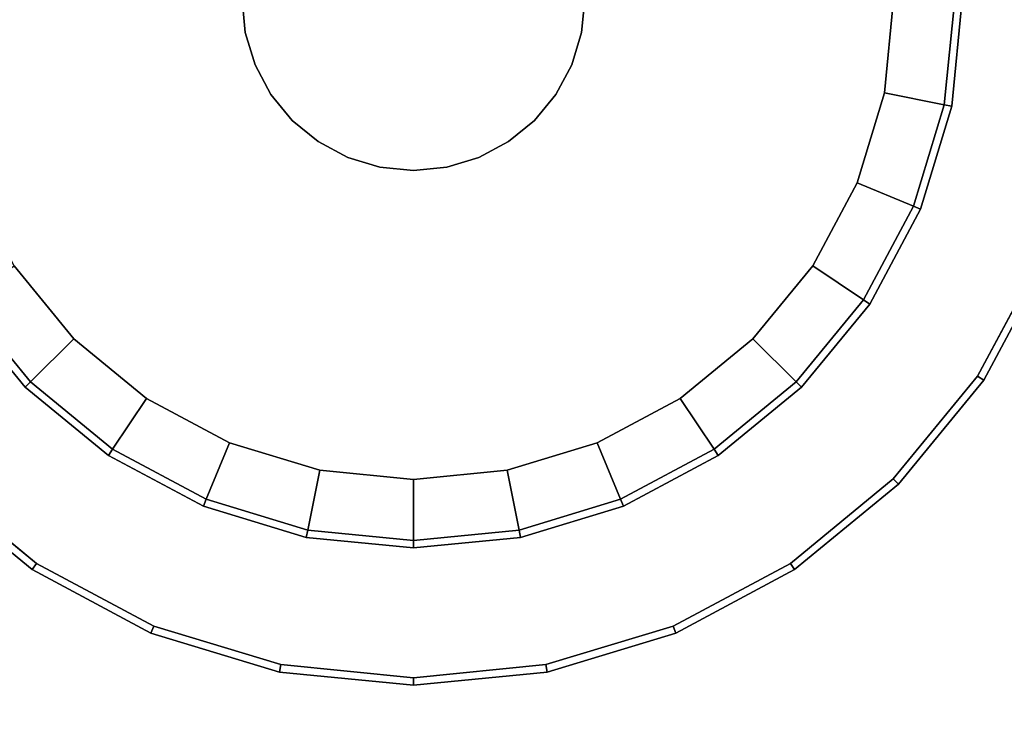
# Model space of a CAD drawing. Units: inches. Extents: x -43 to 19.7, y -19.7 to 19.7.
# Drawn here: x -27.8 to -25, y -2.1 to -0.1 of the extents above; entities that cross this region are included whole.
import ezdxf

# ---------------------------------------------------------------- set-up
doc = ezdxf.new("R2010")
doc.units = ezdxf.units.IN
doc.header["$MEASUREMENT"] = 0
for name, color, linetype in [('AFUFU-3D-TB-BS', 2, 'Continuous'), ('AFUFU-3D-TB-LG', 2, 'Continuous'), ('AFUFU-3D-TB-TP-B', 2, 'Continuous')]:
    doc.layers.add(name, color=color, linetype=linetype)

msp = doc.modelspace()

# ---------------------------------------------------------------- linework, layer by layer
at = {"layer": 'AFUFU-3D-TB-BS', "invisible_edges": 5}
for points in [[(-14.9459, -6.1741, 9.3814), (-14.9459, 6.1741, 9.3814), (-28.4188, 6.1741, 9.3814), (-28.4188, -6.1741, 9.3814)], [(-28.4188, -6.1741, 9.1874), (-28.4188, 6.1741, 9.1874), (-14.9459, 6.1741, 9.1874), (-14.9459, -6.1741, 9.1874)]]:
    msp.add_3dface(points, dxfattribs=at)
at = {"layer": 'AFUFU-3D-TB-LG'}
for points, invisible_edges in [([(-26.6979, 0, 9.1874), (-26.6979, 0, 9.1874), (-28.6441, 0, 9.1874), (-28.6067, -0.3797, 9.1874)], 10), ([(-28.6067, -0.3797, 8.9394), (-28.6441, 0, 8.9394), (-27.1893, 0, 8.9394), (-27.1799, -0.0959, 8.9394)], 10), ([(-26.6979, 0, 9.1874), (-26.6979, 0, 9.1874), (-28.6067, -0.3797, 9.1874), (-28.4959, -0.7448, 9.1874)], 10), ([(-26.6979, 0, 9.1874), (-26.6979, 0, 9.1874), (-28.4959, -0.7448, 9.1874), (-28.3161, -1.0812, 9.1874)], 10), ([(-26.6979, 0, 9.1874), (-26.6979, 0, 9.1874), (-28.3161, -1.0812, 9.1874), (-28.074, -1.3761, 9.1874)], 10), ([(-27.1799, -0.0959, 0.4016), (-27.1893, 0, 0.4016), (-28.2504, 0, 0.4016), (-28.2205, -0.3029, 0.4016)], 10), ([(-28.0487, -0.2687), (-28.0487, -0.2687), (-28.0751, 0), (-26.6979, 0)], 12), ([(-26.6979, 0, 9.1874), (-26.6979, 0, 9.1874), (-28.074, -1.3761, 9.1874), (-27.7791, -1.6182, 9.1874)], 10), ([(-27.9703, -0.527), (-27.9703, -0.527), (-28.0487, -0.2687), (-26.6979, 0)], 12), ([(-27.843, -0.7651), (-27.843, -0.7651), (-27.9703, -0.527), (-26.6979, 0)], 12), ([(-27.6717, -0.9738), (-27.6717, -0.9738), (-27.843, -0.7651), (-26.6979, 0)], 12), ([(-26.6979, 0, 9.1874), (-26.6979, 0, 9.1874), (-27.7791, -1.6182, 9.1874), (-27.4427, -1.798, 9.1874)], 10), ([(-27.4631, -1.1451), (-27.4631, -1.1451), (-27.6717, -0.9738), (-26.6979, 0)], 12), ([(-27.2249, -1.2724), (-27.2249, -1.2724), (-27.4631, -1.1451), (-26.6979, 0)], 12), ([(-26.6979, 0, 9.1874), (-26.6979, 0, 9.1874), (-27.4427, -1.798, 9.1874), (-27.0776, -1.9087, 9.1874)], 10), ([(-26.9666, -1.3508), (-26.9666, -1.3508), (-27.2249, -1.2724), (-26.6979, 0)], 12), ([(-26.6979, 0, 9.1874), (-26.6979, 0, 9.1874), (-27.0776, -1.9087, 9.1874), (-26.6979, -1.9461, 9.1874)], 10), ([(-26.6979, -1.3772), (-26.6979, -1.3772), (-26.9666, -1.3508), (-26.6979, 0)], 12), ([(-26.6979, 0, 9.1874), (-26.6979, 0, 9.1874), (-24.7892, -0.3797, 9.1874), (-24.7518, 0, 9.1874)], 10), ([(-25.3207, 0), (-25.3207, 0), (-25.3472, -0.2687), (-26.6979, 0)], 12), ([(-26.6979, 0, 9.1874), (-26.6979, 0, 9.1874), (-24.8999, -0.7448, 9.1874), (-24.7892, -0.3797, 9.1874)], 10), ([(-25.3472, -0.2687), (-25.3472, -0.2687), (-25.4255, -0.527), (-26.6979, 0)], 12), ([(-26.6979, 0, 9.1874), (-26.6979, 0, 9.1874), (-25.0798, -1.0812, 9.1874), (-24.8999, -0.7448, 9.1874)], 10), ([(-25.4255, -0.527), (-25.4255, -0.527), (-25.5528, -0.7651), (-26.6979, 0)], 12), ([(-26.6979, 0, 9.1874), (-26.6979, 0, 9.1874), (-25.3218, -1.3761, 9.1874), (-25.0798, -1.0812, 9.1874)], 10), ([(-25.5528, -0.7651), (-25.5528, -0.7651), (-25.7241, -0.9738), (-26.6979, 0)], 12), ([(-26.6979, 0, 9.1874), (-26.6979, 0, 9.1874), (-25.6167, -1.6182, 9.1874), (-25.3218, -1.3761, 9.1874)], 10), ([(-25.7241, -0.9738), (-25.7241, -0.9738), (-25.9328, -1.1451), (-26.6979, 0)], 12), ([(-26.6979, 0, 9.1874), (-26.6979, 0, 9.1874), (-25.9532, -1.798, 9.1874), (-25.6167, -1.6182, 9.1874)], 10), ([(-25.9328, -1.1451), (-25.9328, -1.1451), (-26.1709, -1.2724), (-26.6979, 0)], 12), ([(-26.6979, 0, 9.1874), (-26.6979, 0, 9.1874), (-26.3182, -1.9087, 9.1874), (-25.9532, -1.798, 9.1874)], 10), ([(-26.1709, -1.2724), (-26.1709, -1.2724), (-26.4292, -1.3508), (-26.6979, 0)], 12), ([(-26.6979, 0, 9.1874), (-26.6979, 0, 9.1874), (-26.6979, -1.9461, 9.1874), (-26.3182, -1.9087, 9.1874)], 10), ([(-26.4292, -1.3508), (-26.4292, -1.3508), (-26.6979, -1.3772), (-26.6979, 0)], 12), ([(-24.7518, 0, 8.9394), (-24.7892, -0.3797, 8.9394), (-26.216, -0.0959, 8.9394), (-26.2065, 0, 8.9394)], 10), ([(-26.2065, 0, 0.4016), (-26.216, -0.0959, 0.4016), (-25.1753, -0.3029, 0.4016), (-25.1455, 0, 0.4016)], 10), ([(-28.4959, -0.7448, 8.9394), (-28.6067, -0.3797, 8.9394), (-27.1799, -0.0959, 8.9394), (-27.1519, -0.188, 8.9394)], 10), ([(-27.1519, -0.188, 0.4016), (-27.1799, -0.0959, 0.4016), (-28.2205, -0.3029, 0.4016), (-28.1322, -0.5941, 0.4016)], 10), ([(-24.7892, -0.3797, 8.9394), (-24.8999, -0.7448, 8.9394), (-26.2439, -0.188, 8.9394), (-26.216, -0.0959, 8.9394)], 10), ([(-26.216, -0.0959, 0.4016), (-26.2439, -0.188, 0.4016), (-25.2636, -0.5941, 0.4016), (-25.1753, -0.3029, 0.4016)], 10), ([(-28.3161, -1.0812, 8.9394), (-28.4959, -0.7448, 8.9394), (-27.1519, -0.188, 8.9394), (-27.1065, -0.273, 8.9394)], 10), ([(-27.1065, -0.273, 0.4016), (-27.1519, -0.188, 0.4016), (-28.1322, -0.5941, 0.4016), (-27.9887, -0.8625, 0.4016)], 10), ([(-24.8999, -0.7448, 8.9394), (-25.0798, -1.0812, 8.9394), (-26.2893, -0.273, 8.9394), (-26.2439, -0.188, 8.9394)], 10), ([(-26.2439, -0.188, 0.4016), (-26.2893, -0.273, 0.4016), (-25.4071, -0.8625, 0.4016), (-25.2636, -0.5941, 0.4016)], 10), ([(-28.074, -1.3761, 8.9394), (-28.3161, -1.0812, 8.9394), (-27.1065, -0.273, 8.9394), (-27.0454, -0.3475, 8.9394)], 10), ([(-27.0454, -0.3475, 0.4016), (-27.1065, -0.273, 0.4016), (-27.9887, -0.8625, 0.4016), (-27.7957, -1.0977, 0.4016)], 10), ([(-25.0798, -1.0812, 8.9394), (-25.3218, -1.3761, 8.9394), (-26.3504, -0.3475, 8.9394), (-26.2893, -0.273, 8.9394)], 10), ([(-26.2893, -0.273, 0.4016), (-26.3504, -0.3475, 0.4016), (-25.6002, -1.0977, 0.4016), (-25.4071, -0.8625, 0.4016)], 10), ([(-27.7791, -1.6182, 8.9394), (-28.074, -1.3761, 8.9394), (-27.0454, -0.3475, 8.9394), (-26.9709, -0.4086, 8.9394)], 10), ([(-26.9709, -0.4086, 0.4016), (-27.0454, -0.3475, 0.4016), (-27.7957, -1.0977, 0.4016), (-27.5604, -1.2908, 0.4016)], 10), ([(-25.3218, -1.3761, 8.9394), (-25.6167, -1.6182, 8.9394), (-26.4249, -0.4086, 8.9394), (-26.3504, -0.3475, 8.9394)], 10), ([(-26.3504, -0.3475, 0.4016), (-26.4249, -0.4086, 0.4016), (-25.8354, -1.2908, 0.4016), (-25.6002, -1.0977, 0.4016)], 10), ([(-27.4427, -1.798, 8.9394), (-27.7791, -1.6182, 8.9394), (-26.9709, -0.4086, 8.9394), (-26.886, -0.454, 8.9394)], 10), ([(-26.886, -0.454, 0.4016), (-26.9709, -0.4086, 0.4016), (-27.5604, -1.2908, 0.4016), (-27.292, -1.4343, 0.4016)], 10), ([(-25.6167, -1.6182, 8.9394), (-25.9532, -1.798, 8.9394), (-26.5099, -0.454, 8.9394), (-26.4249, -0.4086, 8.9394)], 10), ([(-26.4249, -0.4086, 0.4016), (-26.5099, -0.454, 0.4016), (-26.1038, -1.4343, 0.4016), (-25.8354, -1.2908, 0.4016)], 10), ([(-27.0776, -1.9087, 8.9394), (-27.4427, -1.798, 8.9394), (-26.886, -0.454, 8.9394), (-26.7938, -0.4819, 8.9394)], 10), ([(-26.7938, -0.4819, 0.4016), (-26.886, -0.454, 0.4016), (-27.292, -1.4343, 0.4016), (-27.0008, -1.5226, 0.4016)], 10), ([(-25.9532, -1.798, 8.9394), (-26.3182, -1.9087, 8.9394), (-26.602, -0.4819, 8.9394), (-26.5099, -0.454, 8.9394)], 10), ([(-26.5099, -0.454, 0.4016), (-26.602, -0.4819, 0.4016), (-26.395, -1.5226, 0.4016), (-26.1038, -1.4343, 0.4016)], 10), ([(-26.6979, -1.9461, 8.9394), (-27.0776, -1.9087, 8.9394), (-26.7938, -0.4819, 8.9394), (-26.6979, -0.4914, 8.9394)], 10), ([(-26.6979, -0.4914, 0.4016), (-26.7938, -0.4819, 0.4016), (-27.0008, -1.5226, 0.4016), (-26.6979, -1.5524, 0.4016)], 10), ([(-26.3182, -1.9087, 8.9394), (-26.6979, -1.9461, 8.9394), (-26.6979, -0.4914, 8.9394), (-26.602, -0.4819, 8.9394)], 10), ([(-26.602, -0.4819, 0.4016), (-26.6979, -0.4914, 0.4016), (-26.6979, -1.5524, 0.4016), (-26.395, -1.5226, 0.4016)], 10)]:
    msp.add_3dface(points, dxfattribs=dict(at, invisible_edges=invisible_edges))
for points in [[(-27.1799, -0.0959, 8.9394), (-27.1893, 0, 8.9394), (-27.1893, 0, 0.4016), (-27.1799, -0.0959, 0.4016)], [(-26.2065, 0, 8.9394), (-26.216, -0.0959, 8.9394), (-26.216, -0.0959, 0.4016), (-26.2065, 0, 0.4016)], [(-25.1455, 0, 0.1654), (-25.1753, -0.3029, 0.1654), (-25.3472, -0.2687, 0.1654), (-25.3207, 0, 0.1654)], [(-25.3207, 0, 0.1654), (-25.3472, -0.2687, 0.1654), (-25.3472, -0.2687), (-25.3207, 0)], [(-25.1455, 0, 0.4016), (-25.1753, -0.3029, 0.4016), (-25.1541, -0.3071, 0.38), (-25.1238, 0, 0.38)], [(-25.1238, 0, 0.187), (-25.1541, -0.3071, 0.187), (-25.1753, -0.3029, 0.1654), (-25.1455, 0, 0.1654)], [(-25.1238, 0, 0.38), (-25.1541, -0.3071, 0.38), (-25.1541, -0.3071, 0.187), (-25.1238, 0, 0.187)], [(-27.1519, -0.188, 8.9394), (-27.1799, -0.0959, 8.9394), (-27.1799, -0.0959, 0.4016), (-27.1519, -0.188, 0.4016)], [(-26.216, -0.0959, 8.9394), (-26.2439, -0.188, 8.9394), (-26.2439, -0.188, 0.4016), (-26.216, -0.0959, 0.4016)], [(-27.1065, -0.273, 8.9394), (-27.1519, -0.188, 8.9394), (-27.1519, -0.188, 0.4016), (-27.1065, -0.273, 0.4016)], [(-26.2439, -0.188, 8.9394), (-26.2893, -0.273, 8.9394), (-26.2893, -0.273, 0.4016), (-26.2439, -0.188, 0.4016)], [(-27.0454, -0.3475, 8.9394), (-27.1065, -0.273, 8.9394), (-27.1065, -0.273, 0.4016), (-27.0454, -0.3475, 0.4016)], [(-26.2893, -0.273, 8.9394), (-26.3504, -0.3475, 8.9394), (-26.3504, -0.3475, 0.4016), (-26.2893, -0.273, 0.4016)], [(-25.1753, -0.3029, 0.1654), (-25.2636, -0.5941, 0.1654), (-25.4255, -0.527, 0.1654), (-25.3472, -0.2687, 0.1654)], [(-25.3472, -0.2687, 0.1654), (-25.4255, -0.527, 0.1654), (-25.4255, -0.527), (-25.3472, -0.2687)], [(-25.1753, -0.3029, 0.4016), (-25.2636, -0.5941, 0.4016), (-25.2437, -0.6024, 0.38), (-25.1541, -0.3071, 0.38)], [(-25.1541, -0.3071, 0.187), (-25.2437, -0.6024, 0.187), (-25.2636, -0.5941, 0.1654), (-25.1753, -0.3029, 0.1654)], [(-25.1541, -0.3071, 0.38), (-25.2437, -0.6024, 0.38), (-25.2437, -0.6024, 0.187), (-25.1541, -0.3071, 0.187)], [(-26.9709, -0.4086, 8.9394), (-27.0454, -0.3475, 8.9394), (-27.0454, -0.3475, 0.4016), (-26.9709, -0.4086, 0.4016)], [(-26.3504, -0.3475, 8.9394), (-26.4249, -0.4086, 8.9394), (-26.4249, -0.4086, 0.4016), (-26.3504, -0.3475, 0.4016)], [(-26.886, -0.454, 8.9394), (-26.9709, -0.4086, 8.9394), (-26.9709, -0.4086, 0.4016), (-26.886, -0.454, 0.4016)], [(-26.4249, -0.4086, 8.9394), (-26.5099, -0.454, 8.9394), (-26.5099, -0.454, 0.4016), (-26.4249, -0.4086, 0.4016)], [(-26.7938, -0.4819, 8.9394), (-26.886, -0.454, 8.9394), (-26.886, -0.454, 0.4016), (-26.7938, -0.4819, 0.4016)], [(-26.5099, -0.454, 8.9394), (-26.602, -0.4819, 8.9394), (-26.602, -0.4819, 0.4016), (-26.5099, -0.454, 0.4016)], [(-26.6979, -0.4914, 8.9394), (-26.7938, -0.4819, 8.9394), (-26.7938, -0.4819, 0.4016), (-26.6979, -0.4914, 0.4016)], [(-26.602, -0.4819, 8.9394), (-26.6979, -0.4914, 8.9394), (-26.6979, -0.4914, 0.4016), (-26.602, -0.4819, 0.4016)], [(-25.2636, -0.5941, 0.1654), (-25.4071, -0.8625, 0.1654), (-25.5528, -0.7651, 0.1654), (-25.4255, -0.527, 0.1654)], [(-25.4255, -0.527, 0.1654), (-25.5528, -0.7651, 0.1654), (-25.5528, -0.7651), (-25.4255, -0.527)], [(-25.2636, -0.5941, 0.4016), (-25.4071, -0.8625, 0.4016), (-25.3891, -0.8745, 0.38), (-25.2437, -0.6024, 0.38)], [(-25.2437, -0.6024, 0.187), (-25.3891, -0.8745, 0.187), (-25.4071, -0.8625, 0.1654), (-25.2636, -0.5941, 0.1654)], [(-25.2437, -0.6024, 0.38), (-25.3891, -0.8745, 0.38), (-25.3891, -0.8745, 0.187), (-25.2437, -0.6024, 0.187)], [(-24.8999, -0.7448, 9.1874), (-25.0798, -1.0812, 9.1874), (-25.0618, -1.0932, 9.1658), (-24.8799, -0.753, 9.1658)], [(-24.8799, -0.753, 8.961), (-25.0618, -1.0932, 8.961), (-25.0798, -1.0812, 8.9394), (-24.8999, -0.7448, 8.9394)], [(-24.8799, -0.753, 9.1658), (-25.0618, -1.0932, 9.1658), (-25.0618, -1.0932, 8.961), (-24.8799, -0.753, 8.961)], [(-27.7957, -1.0977, 0.1654), (-27.9887, -0.8625, 0.1654), (-27.843, -0.7651, 0.1654), (-27.6717, -0.9738, 0.1654)], [(-27.6717, -0.9738, 0.1654), (-27.843, -0.7651, 0.1654), (-27.843, -0.7651), (-27.6717, -0.9738)], [(-25.4071, -0.8625, 0.1654), (-25.6002, -1.0977, 0.1654), (-25.7241, -0.9738, 0.1654), (-25.5528, -0.7651, 0.1654)], [(-25.5528, -0.7651, 0.1654), (-25.7241, -0.9738, 0.1654), (-25.7241, -0.9738), (-25.5528, -0.7651)], [(-27.7957, -1.0977, 0.4016), (-27.9887, -0.8625, 0.4016), (-28.0067, -0.8745, 0.38), (-27.8109, -1.113, 0.38)], [(-27.8109, -1.113, 0.187), (-28.0067, -0.8745, 0.187), (-27.9887, -0.8625, 0.1654), (-27.7957, -1.0977, 0.1654)], [(-27.8109, -1.113, 0.38), (-28.0067, -0.8745, 0.38), (-28.0067, -0.8745, 0.187), (-27.8109, -1.113, 0.187)], [(-25.4071, -0.8625, 0.4016), (-25.6002, -1.0977, 0.4016), (-25.5849, -1.113, 0.38), (-25.3891, -0.8745, 0.38)], [(-25.3891, -0.8745, 0.187), (-25.5849, -1.113, 0.187), (-25.6002, -1.0977, 0.1654), (-25.4071, -0.8625, 0.1654)], [(-25.3891, -0.8745, 0.38), (-25.5849, -1.113, 0.38), (-25.5849, -1.113, 0.187), (-25.3891, -0.8745, 0.187)], [(-27.5604, -1.2908, 0.1654), (-27.7957, -1.0977, 0.1654), (-27.6717, -0.9738, 0.1654), (-27.4631, -1.1451, 0.1654)], [(-27.4631, -1.1451, 0.1654), (-27.6717, -0.9738, 0.1654), (-27.6717, -0.9738), (-27.4631, -1.1451)], [(-25.6002, -1.0977, 0.1654), (-25.8354, -1.2908, 0.1654), (-25.9328, -1.1451, 0.1654), (-25.7241, -0.9738, 0.1654)], [(-25.7241, -0.9738, 0.1654), (-25.9328, -1.1451, 0.1654), (-25.9328, -1.1451), (-25.7241, -0.9738)], [(-27.5604, -1.2908, 0.4016), (-27.7957, -1.0977, 0.4016), (-27.8109, -1.113, 0.38), (-27.5724, -1.3088, 0.38)], [(-27.5724, -1.3088, 0.187), (-27.8109, -1.113, 0.187), (-27.7957, -1.0977, 0.1654), (-27.5604, -1.2908, 0.1654)], [(-25.6002, -1.0977, 0.4016), (-25.8354, -1.2908, 0.4016), (-25.8234, -1.3088, 0.38), (-25.5849, -1.113, 0.38)], [(-25.5849, -1.113, 0.187), (-25.8234, -1.3088, 0.187), (-25.8354, -1.2908, 0.1654), (-25.6002, -1.0977, 0.1654)], [(-25.0798, -1.0812, 9.1874), (-25.3218, -1.3761, 9.1874), (-25.3065, -1.3914, 9.1658), (-25.0618, -1.0932, 9.1658)], [(-25.0618, -1.0932, 8.961), (-25.3065, -1.3914, 8.961), (-25.3218, -1.3761, 8.9394), (-25.0798, -1.0812, 8.9394)], [(-25.0618, -1.0932, 9.1658), (-25.3065, -1.3914, 9.1658), (-25.3065, -1.3914, 8.961), (-25.0618, -1.0932, 8.961)], [(-27.5724, -1.3088, 0.38), (-27.8109, -1.113, 0.38), (-27.8109, -1.113, 0.187), (-27.5724, -1.3088, 0.187)], [(-25.5849, -1.113, 0.38), (-25.8234, -1.3088, 0.38), (-25.8234, -1.3088, 0.187), (-25.5849, -1.113, 0.187)], [(-27.292, -1.4343, 0.1654), (-27.5604, -1.2908, 0.1654), (-27.4631, -1.1451, 0.1654), (-27.2249, -1.2724, 0.1654)], [(-27.2249, -1.2724, 0.1654), (-27.4631, -1.1451, 0.1654), (-27.4631, -1.1451), (-27.2249, -1.2724)], [(-25.8354, -1.2908, 0.1654), (-26.1038, -1.4343, 0.1654), (-26.1709, -1.2724, 0.1654), (-25.9328, -1.1451, 0.1654)], [(-25.9328, -1.1451, 0.1654), (-26.1709, -1.2724, 0.1654), (-26.1709, -1.2724), (-25.9328, -1.1451)], [(-27.292, -1.4343, 0.4016), (-27.5604, -1.2908, 0.4016), (-27.5724, -1.3088, 0.38), (-27.3003, -1.4542, 0.38)], [(-27.3003, -1.4542, 0.187), (-27.5724, -1.3088, 0.187), (-27.5604, -1.2908, 0.1654), (-27.292, -1.4343, 0.1654)], [(-27.0008, -1.5226, 0.1654), (-27.292, -1.4343, 0.1654), (-27.2249, -1.2724, 0.1654), (-26.9666, -1.3508, 0.1654)], [(-26.9666, -1.3508, 0.1654), (-27.2249, -1.2724, 0.1654), (-27.2249, -1.2724), (-26.9666, -1.3508)], [(-26.1038, -1.4343, 0.1654), (-26.395, -1.5226, 0.1654), (-26.4292, -1.3508, 0.1654), (-26.1709, -1.2724, 0.1654)], [(-26.1709, -1.2724, 0.1654), (-26.4292, -1.3508, 0.1654), (-26.4292, -1.3508), (-26.1709, -1.2724)], [(-25.8354, -1.2908, 0.4016), (-26.1038, -1.4343, 0.4016), (-26.0955, -1.4542, 0.38), (-25.8234, -1.3088, 0.38)], [(-25.8234, -1.3088, 0.187), (-26.0955, -1.4542, 0.187), (-26.1038, -1.4343, 0.1654), (-25.8354, -1.2908, 0.1654)], [(-27.3003, -1.4542, 0.38), (-27.5724, -1.3088, 0.38), (-27.5724, -1.3088, 0.187), (-27.3003, -1.4542, 0.187)], [(-25.8234, -1.3088, 0.38), (-26.0955, -1.4542, 0.38), (-26.0955, -1.4542, 0.187), (-25.8234, -1.3088, 0.187)], [(-26.6979, -1.5524, 0.1654), (-27.0008, -1.5226, 0.1654), (-26.9666, -1.3508, 0.1654), (-26.6979, -1.3772, 0.1654)], [(-26.6979, -1.3772, 0.1654), (-26.9666, -1.3508, 0.1654), (-26.9666, -1.3508), (-26.6979, -1.3772)], [(-26.395, -1.5226, 0.1654), (-26.6979, -1.5524, 0.1654), (-26.6979, -1.3772, 0.1654), (-26.4292, -1.3508, 0.1654)], [(-26.4292, -1.3508, 0.1654), (-26.6979, -1.3772, 0.1654), (-26.6979, -1.3772), (-26.4292, -1.3508)], [(-27.7791, -1.6182, 9.1874), (-28.074, -1.3761, 9.1874), (-28.0893, -1.3914, 9.1658), (-27.7911, -1.6361, 9.1658)], [(-27.7911, -1.6361, 8.961), (-28.0893, -1.3914, 8.961), (-28.074, -1.3761, 8.9394), (-27.7791, -1.6182, 8.9394)], [(-25.3218, -1.3761, 9.1874), (-25.6167, -1.6182, 9.1874), (-25.6047, -1.6361, 9.1658), (-25.3065, -1.3914, 9.1658)], [(-25.3065, -1.3914, 8.961), (-25.6047, -1.6361, 8.961), (-25.6167, -1.6182, 8.9394), (-25.3218, -1.3761, 8.9394)], [(-27.7911, -1.6361, 9.1658), (-28.0893, -1.3914, 9.1658), (-28.0893, -1.3914, 8.961), (-27.7911, -1.6361, 8.961)], [(-25.3065, -1.3914, 9.1658), (-25.6047, -1.6361, 9.1658), (-25.6047, -1.6361, 8.961), (-25.3065, -1.3914, 8.961)], [(-27.0008, -1.5226, 0.4016), (-27.292, -1.4343, 0.4016), (-27.3003, -1.4542, 0.38), (-27.005, -1.5438, 0.38)], [(-27.005, -1.5438, 0.187), (-27.3003, -1.4542, 0.187), (-27.292, -1.4343, 0.1654), (-27.0008, -1.5226, 0.1654)], [(-26.1038, -1.4343, 0.4016), (-26.395, -1.5226, 0.4016), (-26.3908, -1.5438, 0.38), (-26.0955, -1.4542, 0.38)], [(-26.0955, -1.4542, 0.187), (-26.3908, -1.5438, 0.187), (-26.395, -1.5226, 0.1654), (-26.1038, -1.4343, 0.1654)], [(-27.005, -1.5438, 0.38), (-27.3003, -1.4542, 0.38), (-27.3003, -1.4542, 0.187), (-27.005, -1.5438, 0.187)], [(-26.0955, -1.4542, 0.38), (-26.3908, -1.5438, 0.38), (-26.3908, -1.5438, 0.187), (-26.0955, -1.4542, 0.187)], [(-26.6979, -1.5524, 0.4016), (-27.0008, -1.5226, 0.4016), (-27.005, -1.5438, 0.38), (-26.6979, -1.5741, 0.38)], [(-26.6979, -1.5741, 0.187), (-27.005, -1.5438, 0.187), (-27.0008, -1.5226, 0.1654), (-26.6979, -1.5524, 0.1654)], [(-26.395, -1.5226, 0.4016), (-26.6979, -1.5524, 0.4016), (-26.6979, -1.5741, 0.38), (-26.3908, -1.5438, 0.38)], [(-26.3908, -1.5438, 0.187), (-26.6979, -1.5741, 0.187), (-26.6979, -1.5524, 0.1654), (-26.395, -1.5226, 0.1654)], [(-26.6979, -1.5741, 0.38), (-27.005, -1.5438, 0.38), (-27.005, -1.5438, 0.187), (-26.6979, -1.5741, 0.187)], [(-26.3908, -1.5438, 0.38), (-26.6979, -1.5741, 0.38), (-26.6979, -1.5741, 0.187), (-26.3908, -1.5438, 0.187)], [(-27.4427, -1.798, 9.1874), (-27.7791, -1.6182, 9.1874), (-27.7911, -1.6361, 9.1658), (-27.4509, -1.818, 9.1658)], [(-27.4509, -1.818, 8.961), (-27.7911, -1.6361, 8.961), (-27.7791, -1.6182, 8.9394), (-27.4427, -1.798, 8.9394)], [(-27.4509, -1.818, 9.1658), (-27.7911, -1.6361, 9.1658), (-27.7911, -1.6361, 8.961), (-27.4509, -1.818, 8.961)], [(-25.6167, -1.6182, 9.1874), (-25.9532, -1.798, 9.1874), (-25.9449, -1.818, 9.1658), (-25.6047, -1.6361, 9.1658)], [(-25.6047, -1.6361, 8.961), (-25.9449, -1.818, 8.961), (-25.9532, -1.798, 8.9394), (-25.6167, -1.6182, 8.9394)], [(-25.6047, -1.6361, 9.1658), (-25.9449, -1.818, 9.1658), (-25.9449, -1.818, 8.961), (-25.6047, -1.6361, 8.961)], [(-27.0776, -1.9087, 9.1874), (-27.4427, -1.798, 9.1874), (-27.4509, -1.818, 9.1658), (-27.0818, -1.93, 9.1658)], [(-27.0818, -1.93, 8.961), (-27.4509, -1.818, 8.961), (-27.4427, -1.798, 8.9394), (-27.0776, -1.9087, 8.9394)], [(-25.9532, -1.798, 9.1874), (-26.3182, -1.9087, 9.1874), (-26.314, -1.93, 9.1658), (-25.9449, -1.818, 9.1658)], [(-25.9449, -1.818, 8.961), (-26.314, -1.93, 8.961), (-26.3182, -1.9087, 8.9394), (-25.9532, -1.798, 8.9394)], [(-27.0818, -1.93, 9.1658), (-27.4509, -1.818, 9.1658), (-27.4509, -1.818, 8.961), (-27.0818, -1.93, 8.961)], [(-25.9449, -1.818, 9.1658), (-26.314, -1.93, 9.1658), (-26.314, -1.93, 8.961), (-25.9449, -1.818, 8.961)], [(-26.6979, -1.9461, 9.1874), (-27.0776, -1.9087, 9.1874), (-27.0818, -1.93, 9.1658), (-26.6979, -1.9678, 9.1658)], [(-26.6979, -1.9678, 8.961), (-27.0818, -1.93, 8.961), (-27.0776, -1.9087, 8.9394), (-26.6979, -1.9461, 8.9394)], [(-26.3182, -1.9087, 9.1874), (-26.6979, -1.9461, 9.1874), (-26.6979, -1.9678, 9.1658), (-26.314, -1.93, 9.1658)], [(-26.314, -1.93, 8.961), (-26.6979, -1.9678, 8.961), (-26.6979, -1.9461, 8.9394), (-26.3182, -1.9087, 8.9394)], [(-26.6979, -1.9678, 9.1658), (-27.0818, -1.93, 9.1658), (-27.0818, -1.93, 8.961), (-26.6979, -1.9678, 8.961)], [(-26.314, -1.93, 9.1658), (-26.6979, -1.9678, 9.1658), (-26.6979, -1.9678, 8.961), (-26.314, -1.93, 8.961)]]:
    msp.add_3dface(points, dxfattribs=at)
at = {"layer": 'AFUFU-3D-TB-TP-B'}
for points, invisible_edges in [([(-26.7316, 0, 10.2388), (-42.852, 0, 10.2388), (-42.7637, -1.685, 10.2388)], 9), ([(-26.7316, 0, 10.2388), (-42.7637, -1.685, 10.2388), (-42.4998, -3.3516, 10.2388)], 9), ([(-26.7316, 0, 10.2388), (-42.4998, -3.3516, 10.2388), (-42.063, -4.9815, 10.2388)], 9), ([(-26.7316, 0, 10.2388), (-42.063, -4.9815, 10.2388), (-41.4583, -6.5568, 10.2388)], 9), ([(-41.7096, -1.5742, 9.3814), (-41.7921, 0, 9.3814), (-26.7316, 0, 9.3814)], 10), ([(-41.4629, -3.1312, 9.3814), (-41.7096, -1.5742, 9.3814), (-26.7316, 0, 9.3814)], 10), ([(-41.0549, -4.6539, 9.3814), (-41.4629, -3.1312, 9.3814), (-26.7316, 0, 9.3814)], 10), ([(-26.7316, 0, 10.2388), (-41.4583, -6.5568, 10.2388), (-40.6923, -8.0602, 10.2388)], 9), ([(-40.49, -6.1256, 9.3814), (-41.0549, -4.6539, 9.3814), (-26.7316, 0, 9.3814)], 10), ([(-26.7316, 0, 10.2388), (-40.6923, -8.0602, 10.2388), (-39.7733, -9.4754, 10.2388)], 9), ([(-39.7743, -7.5302, 9.3814), (-40.49, -6.1256, 9.3814), (-26.7316, 0, 9.3814)], 10), ([(-38.9158, -8.8523, 9.3814), (-39.7743, -7.5302, 9.3814), (-26.7316, 0, 9.3814)], 10), ([(-26.7316, 0, 10.2388), (-39.7733, -9.4754, 10.2388), (-38.7114, -10.7867, 10.2388)], 9), ([(-37.9237, -10.0774, 9.3814), (-38.9158, -8.8523, 9.3814), (-26.7316, 0, 9.3814)], 10), ([(-26.7316, 0, 10.2388), (-38.7114, -10.7867, 10.2388), (-37.5183, -11.9798, 10.2388)], 9), ([(-36.809, -11.1921, 9.3814), (-37.9237, -10.0774, 9.3814), (-26.7316, 0, 9.3814)], 10), ([(-26.7316, 0, 10.2388), (-37.5183, -11.9798, 10.2388), (-36.2069, -13.0417, 10.2388)], 9), ([(-35.5839, -12.1842, 9.3814), (-36.809, -11.1921, 9.3814), (-26.7316, 0, 9.3814)], 10), ([(-26.7316, 0, 10.2388), (-36.2069, -13.0417, 10.2388), (-34.7918, -13.9607, 10.2388)], 9), ([(-34.2618, -13.0428, 9.3814), (-35.5839, -12.1842, 9.3814), (-26.7316, 0, 9.3814)], 10), ([(-26.7316, 0, 10.2388), (-34.7918, -13.9607, 10.2388), (-33.2884, -14.7268, 10.2388)], 9), ([(-32.8572, -13.7584, 9.3814), (-34.2618, -13.0428, 9.3814), (-26.7316, 0, 9.3814)], 10), ([(-26.7316, 0, 10.2388), (-33.2884, -14.7268, 10.2388), (-31.7131, -15.3315, 10.2388)], 9), ([(-31.3855, -14.3234, 9.3814), (-32.8572, -13.7584, 9.3814), (-26.7316, 0, 9.3814)], 10), ([(-26.7316, 0, 10.2388), (-31.7131, -15.3315, 10.2388), (-30.0832, -15.7682, 10.2388)], 9), ([(-29.8628, -14.7314, 9.3814), (-31.3855, -14.3234, 9.3814), (-26.7316, 0, 9.3814)], 10), ([(-26.7316, 0, 10.2388), (-30.0832, -15.7682, 10.2388), (-28.4166, -16.0321, 10.2388)], 9), ([(-28.3058, -14.978, 9.3814), (-29.8628, -14.7314, 9.3814), (-26.7316, 0, 9.3814)], 10), ([(-26.7316, 0, 10.2388), (-28.4166, -16.0321, 10.2388), (-26.7316, -16.1205, 10.2388)], 9), ([(-26.7316, -15.0605, 9.3814), (-28.3058, -14.978, 9.3814), (-26.7316, 0, 9.3814)], 10), ([(-26.7316, 0, 10.2388), (-10.6994, -1.685, 10.2388), (-10.6111, 0, 10.2388)], 9), ([(-11.6711, 0, 9.3814), (-11.7536, -1.5742, 9.3814), (-26.7316, 0, 9.3814)], 10), ([(-26.7316, 0, 10.2388), (-10.9634, -3.3516, 10.2388), (-10.6994, -1.685, 10.2388)], 9), ([(-11.7536, -1.5742, 9.3814), (-12.0002, -3.1312, 9.3814), (-26.7316, 0, 9.3814)], 10), ([(-26.7316, 0, 10.2388), (-11.4001, -4.9815, 10.2388), (-10.9634, -3.3516, 10.2388)], 9), ([(-12.0002, -3.1312, 9.3814), (-12.4082, -4.6539, 9.3814), (-26.7316, 0, 9.3814)], 10), ([(-26.7316, 0, 10.2388), (-12.0048, -6.5568, 10.2388), (-11.4001, -4.9815, 10.2388)], 9), ([(-12.4082, -4.6539, 9.3814), (-12.9732, -6.1256, 9.3814), (-26.7316, 0, 9.3814)], 10), ([(-26.7316, 0, 10.2388), (-12.7709, -8.0602, 10.2388), (-12.0048, -6.5568, 10.2388)], 9), ([(-12.9732, -6.1256, 9.3814), (-13.6888, -7.5302, 9.3814), (-26.7316, 0, 9.3814)], 10), ([(-26.7316, 0, 10.2388), (-13.6899, -9.4754, 10.2388), (-12.7709, -8.0602, 10.2388)], 9), ([(-13.6888, -7.5302, 9.3814), (-14.5474, -8.8523, 9.3814), (-26.7316, 0, 9.3814)], 10), ([(-26.7316, 0, 10.2388), (-14.7518, -10.7867, 10.2388), (-13.6899, -9.4754, 10.2388)], 9), ([(-14.5474, -8.8523, 9.3814), (-15.5395, -10.0774, 9.3814), (-26.7316, 0, 9.3814)], 10), ([(-26.7316, 0, 10.2388), (-15.9449, -11.9798, 10.2388), (-14.7518, -10.7867, 10.2388)], 9), ([(-15.5395, -10.0774, 9.3814), (-16.6542, -11.1921, 9.3814), (-26.7316, 0, 9.3814)], 10), ([(-26.7316, 0, 10.2388), (-17.2562, -13.0417, 10.2388), (-15.9449, -11.9798, 10.2388)], 9), ([(-16.6542, -11.1921, 9.3814), (-17.8793, -12.1842, 9.3814), (-26.7316, 0, 9.3814)], 10), ([(-26.7316, 0, 10.2388), (-18.6714, -13.9607, 10.2388), (-17.2562, -13.0417, 10.2388)], 9), ([(-17.8793, -12.1842, 9.3814), (-19.2013, -13.0428, 9.3814), (-26.7316, 0, 9.3814)], 10), ([(-26.7316, 0, 10.2388), (-20.1748, -14.7268, 10.2388), (-18.6714, -13.9607, 10.2388)], 9), ([(-19.2013, -13.0428, 9.3814), (-20.6059, -13.7584, 9.3814), (-26.7316, 0, 9.3814)], 10), ([(-26.7316, 0, 10.2388), (-21.7501, -15.3315, 10.2388), (-20.1748, -14.7268, 10.2388)], 9), ([(-20.6059, -13.7584, 9.3814), (-22.0776, -14.3234, 9.3814), (-26.7316, 0, 9.3814)], 10), ([(-26.7316, 0, 10.2388), (-23.38, -15.7682, 10.2388), (-21.7501, -15.3315, 10.2388)], 9), ([(-22.0776, -14.3234, 9.3814), (-23.6003, -14.7314, 9.3814), (-26.7316, 0, 9.3814)], 10), ([(-26.7316, 0, 10.2388), (-25.0465, -16.0321, 10.2388), (-23.38, -15.7682, 10.2388)], 9), ([(-23.6003, -14.7314, 9.3814), (-25.1573, -14.978, 9.3814), (-26.7316, 0, 9.3814)], 10), ([(-26.7316, 0, 10.2388), (-26.7316, -16.1205, 10.2388), (-25.0465, -16.0321, 10.2388)], 9), ([(-25.1573, -14.978, 9.3814), (-26.7316, -15.0605, 9.3814), (-26.7316, 0, 9.3814)], 10)]:
    msp.add_3dface(points, dxfattribs=dict(at, invisible_edges=invisible_edges))

doc.saveas('drawing.dxf')
